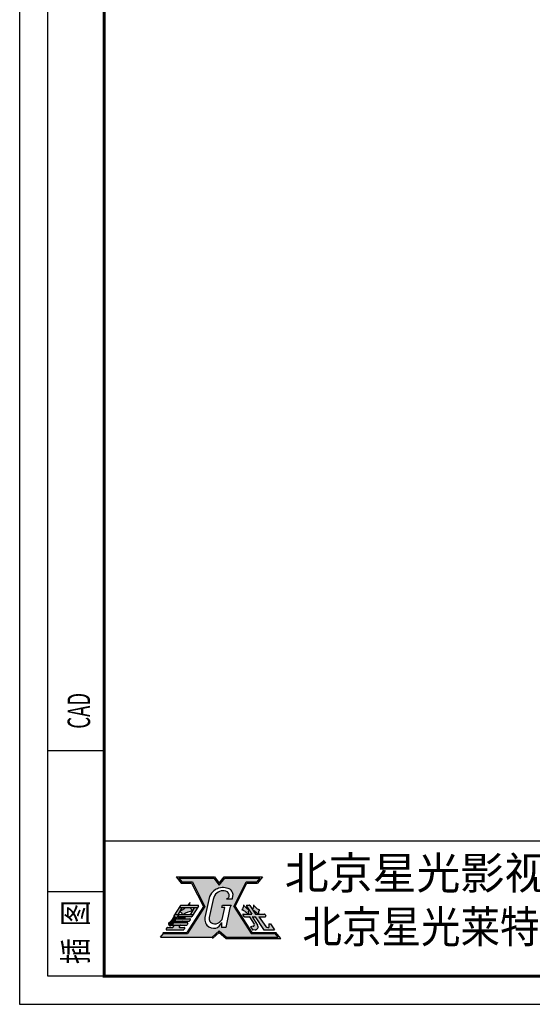
# Model space of a CAD drawing. Units: millimetres. Extents: x 505 to 907, y -819 to -556.
# Drawn here: x 505 to 593, y -819 to -650 of the extents above; entities that cross this region are included whole.
import ezdxf

# ---------------------------------------------------------------- set-up
doc = ezdxf.new("R2010")
doc.units = ezdxf.units.MM
doc.header["$MEASUREMENT"] = 0
for name, color, linetype in [('PUB_TEXT', 2, 'Continuous'), ('WALL', 255, 'Continuous'), ('标字', 1, 'Continuous')]:
    doc.layers.add(name, color=color, linetype=linetype)
doc.styles.add('_HZTXT', font='ros1.shx', dxfattribs={"width": 0.8, "bigfont": 'HZTXT.shx'})
doc.styles.add('_ROMANC', font='ROMANC.shx', dxfattribs={"width": 0.6})
doc.styles.add('PC_TEXTSTYLE', font='txt.shx', dxfattribs={"width": 0.8, "bigfont": 'hzfs.shx'})

# ---------------------------------------------------------------- blocks, each defined once
blk = doc.blocks.new('00')
at = {"color": 0}
blk.add_line((1479060, 91990), (1554088, 91990), dxfattribs=at)
blk.add_lwpolyline([(1476217, 86494), (1476217, 138061), (1555036, 138061), (1555036, 86494)], close=True, dxfattribs=at)
for points in [[(1479060, 87442), (1477164, 87442), (1477164, 138061), (1479060, 138061)], [(1477164, 95023), (1479060, 95023)], [(1477164, 90284), (1479060, 90284)]]:
    blk.add_lwpolyline(points, dxfattribs=at)
at = {"color": 0, "const_width": 94.8}
blk.add_lwpolyline([(1479060, 137114), (1479060, 87442), (1554088, 87442), (1554088, 137114)], close=True, dxfattribs=at)
at = {"color": 0}
for s, height, style, width, p in [('CAD', 758.1, '_ROMANC', 0.6, (1478586, 95755)), ('图', 802, '_HZTXT', 0.8, (1478494, 89114)), ('插', 802, '_HZTXT', 0.8, (1478494, 87847))]:
    blk.add_text(s, height=height, rotation=90, dxfattribs=dict(at, style=style, width=width)).set_placement(p)
at = {"color": 0, "ltscale": 100, "insert": (1485132, 91447), "char_height": 1082.77, "width": 26880.01, "attachment_point": 1, "style": 'PC_TEXTSTYLE'}
blk.add_mtext('{\\fKaiTi_GB2312|b0|i0|c134|p49;北京星光影视设备科技股份有限公司\\P\\W0.9;  北京星光莱特电子有限公司}', dxfattribs=at)
blk = doc.blocks.new('090')
at = {"layer": '标字'}
h = blk.add_hatch(color=256, dxfattribs=at)
h.dxf.hatch_style = 1
h.paths.add_polyline_path([(1482442, 89777), (1481859, 88870), (1481050, 88870), (1480950, 88746), (1482689, 88746), (1482932, 88967), (1483176, 88746), (1484915, 88746), (1484815, 88870), (1484006, 88870), (1483423, 89777), (1483838, 90607), (1484195, 90607), (1484294, 90731), (1483117, 90731), (1482932, 90500), (1482748, 90731), (1481571, 90731), (1481670, 90607), (1482027, 90607)])
edge = h.paths.add_edge_path(flags=16)
edge.add_spline(control_points=[(1482605, 90120), (1482692, 90287), (1482955, 90462), (1483274, 90393), (1483373, 90298), (1483394, 90179)], knot_values=[66.69282, 66.69282, 66.69282, 66.69282, 644.144315, 1453.647685, 1794.002553, 1794.002553, 1794.002553, 1794.002553], degree=3, periodic=0)
edge.add_line((1483394, 90179), (1483375, 90033))
edge.add_line((1483375, 90033), (1483179, 90033))
edge.add_spline(control_points=[(1483179, 90033), (1483218, 90048), (1483267, 90089), (1483270, 90233), (1483084, 90375), (1482795, 90251), (1482751, 90085)], knot_values=[0, 0, 0, 0, 205.782993, 357.044581, 723.302519, 1268.420525, 1268.420525, 1268.420525, 1268.420525], degree=3, periodic=0)
edge.add_arc((1482987, 89956), 270, 151.3554, 167.628)
edge.add_line((1482724, 90013), (1482592, 89409))
edge.add_arc((1482750, 89374), 162, 167.628, 215.5823)
edge.add_spline(control_points=[(1482618, 89280), (1482632, 89260), (1482695, 89191), (1482896, 89189), (1482988, 89295), (1483033, 89346)], knot_values=[139.115964, 139.115964, 139.115964, 139.115964, 272.684641, 670.182007, 1038.757932, 1038.757932, 1038.757932, 1038.757932], degree=3, periodic=0)
edge.add_line((1483033, 89346), (1483122, 89743))
edge.add_line((1483122, 89743), (1483017, 89743))
edge.add_line((1483017, 89743), (1483041, 89821))
edge.add_line((1483041, 89821), (1483336, 89821))
edge.add_line((1483336, 89821), (1483286, 89735))
edge.add_line((1483286, 89735), (1483154, 89078))
edge.add_line((1483154, 89078), (1483002, 89078))
edge.add_line((1483002, 89078), (1483010, 89244))
edge.add_spline(control_points=[(1483010, 89244), (1482955, 89150), (1482842, 88993), (1482507, 89098), (1482452, 89255), (1482443, 89319)], knot_values=[100.275302, 100.275302, 100.275302, 100.275302, 647.173399, 1256.446942, 1612.04145, 1612.04145, 1612.04145, 1612.04145], degree=3, periodic=0)
edge.add_arc((1482710, 89357), 270, 167.3318, 188.0565, ccw=False)
edge.add_line((1482447, 89416), (1482605, 90120))
h = blk.add_hatch(color=256, dxfattribs=at)
h.dxf.hatch_style = 1
h.paths.add_polyline_path([(1482199, 89744), (1482232, 89795, 0.354506), (1482229, 89821), (1481634, 89821, 0.055071), (1481631, 89817), (1481584, 89744)])
h.paths.add_polyline_path([(1481437, 89516), (1481574, 89516, -0.593374), (1481556, 89548), (1481676, 89734, -0.255198), (1481693, 89744), (1481584, 89744)])
h.paths.add_polyline_path([(1482199, 89744), (1482063, 89744, -0.593374), (1482080, 89712), (1481961, 89526, -0.255198), (1481943, 89516), (1482053, 89516)])
h = blk.add_hatch(color=256, dxfattribs=at)
edge = h.paths.add_edge_path()
edge.add_spline(control_points=[(1481799, 89744), (1481740, 89687), (1481678, 89649), (1481612, 89635)], knot_values=[86.537642, 86.537642, 86.537642, 86.537642, 192.347964, 192.347964, 192.347964, 192.347964], degree=3, periodic=0)
edge.add_line((1481612, 89635), (1481603, 89621))
edge.add_spline(control_points=[(1481603, 89621), (1481641, 89600), (1481676, 89559), (1481686, 89516)], knot_values=[9.815401, 9.815401, 9.815401, 9.815401, 70.013007, 70.013007, 70.013007, 70.013007], degree=3, periodic=0)
edge.add_line((1481686, 89516), (1481730, 89516))
edge.add_spline(control_points=[(1481730, 89516), (1481811, 89584), (1481922, 89623), (1482027, 89629)], knot_values=[12.094528, 12.094528, 12.094528, 12.094528, 163.272394, 163.272394, 163.272394, 163.272394], degree=3, periodic=0)
edge.add_line((1482027, 89629), (1482035, 89642))
edge.add_spline(control_points=[(1482035, 89642), (1482003, 89668), (1481973, 89702), (1481955, 89744)], knot_values=[63.66934, 63.66934, 63.66934, 63.66934, 118.087414, 118.087414, 118.087414, 118.087414], degree=3, periodic=0)
edge.add_line((1481955, 89744), (1481799, 89744))
h = blk.add_hatch(color=256, dxfattribs=at)
edge = h.paths.add_edge_path()
edge.add_spline(control_points=[(1481938, 89821), (1481931, 89854), (1481934, 89884), (1481943, 89915)], knot_values=[0, 0, 0, 0, 30.641692, 30.641692, 30.641692, 30.641692], degree=3, periodic=0)
edge.add_spline(control_points=[(1481943, 89915), (1481920, 89883), (1481898, 89854), (1481873, 89821)], knot_values=[0, 0, 0, 0, 40.804329, 40.804329, 40.804329, 40.804329], degree=3, periodic=0)
edge.add_line((1481873, 89821), (1481938, 89821))
h = blk.add_hatch(color=256, dxfattribs=at)
edge = h.paths.add_edge_path()
edge.add_spline(control_points=[(1483694, 89673), (1483734, 89665), (1483812, 89615), (1483876, 89555), (1483910, 89521)], knot_values=[0, 0, 0, 0, 58.927015, 128.824566, 128.824566, 128.824566, 128.824566], degree=3, periodic=0)
edge.add_line((1483910, 89521), (1483920, 89521))
edge.add_spline(control_points=[(1483920, 89521), (1483913, 89552), (1483895, 89602), (1483921, 89646), (1483931, 89661)], knot_values=[6.691384, 6.691384, 6.691384, 6.691384, 51.744217, 77.680892, 77.680892, 77.680892, 77.680892], degree=3, periodic=0)
edge.add_line((1483931, 89661), (1483921, 89678))
edge.add_spline(control_points=[(1483921, 89678), (1483883, 89690), (1483814, 89742), (1483764, 89806), (1483740, 89840)], knot_values=[0, 0, 0, 0, 57.747819, 118.646913, 118.646913, 118.646913, 118.646913], degree=3, periodic=0)
edge.add_spline(control_points=[(1483740, 89840), (1483749, 89824), (1483747, 89758), (1483713, 89709), (1483694, 89673)], knot_values=[0, 0, 0, 0, 37.643291, 119.599169, 119.599169, 119.599169, 119.599169], degree=3, periodic=0)
edge = h.paths.add_edge_path()
edge.add_spline(control_points=[(1484049, 89669), (1484083, 89659), (1484156, 89612), (1484216, 89555), (1484250, 89521)], knot_values=[7.768585, 7.768585, 7.768585, 7.768585, 58.927015, 128.824566, 128.824566, 128.824566, 128.824566], degree=3, periodic=0)
edge.add_line((1484250, 89521), (1484260, 89521))
edge.add_spline(control_points=[(1484260, 89521), (1484253, 89552), (1484235, 89602), (1484261, 89646), (1484280, 89670)], knot_values=[6.691384, 6.691384, 6.691384, 6.691384, 51.744217, 77.680892, 77.680892, 77.680892, 77.680892], degree=3, periodic=0)
edge.add_spline(control_points=[(1484280, 89670), (1484223, 89690), (1484154, 89742), (1484104, 89806), (1484080, 89840)], knot_values=[0, 0, 0, 0, 57.747819, 118.646913, 118.646913, 118.646913, 118.646913], degree=3, periodic=0)
edge.add_spline(control_points=[(1484080, 89840), (1484089, 89824), (1484088, 89763), (1484058, 89716), (1484040, 89684)], knot_values=[0, 0, 0, 0, 27.253418, 80.448114, 80.448114, 80.448114, 80.448114], degree=3, periodic=0)
edge.add_line((1484040, 89684), (1484049, 89669))
h = blk.add_hatch(color=256, dxfattribs=at)
h.dxf.hatch_style = 1
edge = h.paths.add_edge_path()
edge.add_arc((1483937, 89806), 20.7, 32.7352, 90)
edge.add_line((1483937, 89827), (1483863, 89827))
edge.add_arc((1483863, 89806), 20.7, 90, 212.7352)
edge.add_line((1483845, 89795), (1484022, 89521))
edge.add_line((1484022, 89521), (1483733, 89521))
edge.add_arc((1483733, 89510), 10.3, 90, 212.7352)
edge.add_line((1483724, 89505), (1483760, 89448))
edge.add_arc((1483778, 89459), 20.7, 212.7352, 270)
edge.add_line((1483778, 89438), (1483933, 89438))
edge.add_arc((1483933, 89428), 10.3, 32.7352, 90, ccw=False)
edge.add_line((1483942, 89434), (1484104, 89182))
edge.add_arc((1484069, 89160), 41.4, -90, 32.7352, ccw=False)
edge.add_line((1484069, 89118), (1483978, 89103))
edge.add_line((1483978, 89103), (1484056, 88981))
edge.add_line((1484056, 88981), (1484134, 88994))
edge.add_arc((1484134, 89097), 103, 270, 392.7352)
edge.add_line((1484221, 89153), (1484048, 89423))
edge.add_arc((1484056, 89428), 10.3, 90, 212.7352, ccw=False)
edge.add_line((1484056, 89438), (1484128, 89438))
edge.add_arc((1484128, 89428), 10.3, 32.7352, 90, ccw=False)
edge.add_line((1484136, 89434), (1484413, 89004))
edge.add_arc((1484430, 89015), 20.7, 212.7352, 270)
edge.add_line((1484430, 88994), (1484792, 88994))
edge.add_line((1484792, 88994), (1484659, 89201))
edge.add_line((1484659, 89201), (1484603, 89201))
edge.add_line((1484603, 89201), (1484593, 89077))
edge.add_line((1484593, 89077), (1484566, 89077))
edge.add_arc((1484566, 89160), 82.7, 216.6113, 270, ccw=False)
edge.add_line((1484500, 89110), (1484268, 89422))
edge.add_arc((1484277, 89428), 10.3, 90, 216.6113, ccw=False)
edge.add_line((1484277, 89438), (1484478, 89438))
edge.add_arc((1484478, 89459), 20.7, 270, 392.7352)
edge.add_line((1484495, 89470), (1484469, 89511))
edge.add_arc((1484452, 89500), 20.7, 32.7352, 90)
edge.add_line((1484452, 89521), (1484145, 89521))
edge.add_line((1484145, 89521), (1483954, 89817))
h = blk.add_hatch(color=256, dxfattribs=at)
edge = h.paths.add_edge_path()
edge.add_spline(control_points=[(1481405, 89444), (1481373, 89378), (1481329, 89317), (1481279, 89263)], knot_values=[3.651757, 3.651757, 3.651757, 3.651757, 150.154271, 150.154271, 150.154271, 150.154271], degree=3, periodic=0)
edge.add_arc((1481244, 89286), 41.4, 285.2903, 327.2648, ccw=False)
edge.add_arc((1481268, 89200), 47.7, 105.2905, 201.7977)
edge.add_line((1481224, 89182), (1481231, 89161))
edge.add_arc((1481271, 89174), 41.4, 197.6483, 270)
edge.add_line((1481271, 89132), (1481295, 89132))
edge.add_arc((1481295, 89174), 41.4, 270, 327.2648)
edge.add_line((1481330, 89151), (1481471, 89370))
edge.add_arc((1481436, 89392), 41.4, 327.2648, 450)
edge.add_line((1481436, 89434), (1481422, 89434))
edge.add_arc((1481422, 89454), 20.7, 211.6776, 270, ccw=False)
h = blk.add_hatch(color=256, dxfattribs=at)
h.dxf.hatch_style = 1
h.paths.add_polyline_path([(1481565, 89516), (1481512, 89434), (1481988, 89434, 0.255198), (1482006, 89443), (1482053, 89516)])
h.paths.add_polyline_path([(1481437, 89516), (1481405, 89466, 0.593374), (1481422, 89434), (1481436, 89434, -0.593374), (1481471, 89370), (1481565, 89516)])
h = blk.add_hatch(color=256, dxfattribs=at)
h.dxf.hatch_style = 1
h.paths.add_polyline_path([(1481520, 89370), (1481509, 89370, -0.593374), (1481491, 89402), (1481418, 89287), (1481914, 89287, 0.255198), (1481932, 89297), (1481958, 89338, 0.593374), (1481941, 89370)])
h = blk.add_hatch(color=256, dxfattribs=at)
h.dxf.hatch_style = 1
h.paths.add_polyline_path([(1481523, 89434), (1481512, 89434), (1481506, 89424, -0.255198)])
h = blk.add_hatch(color=256, dxfattribs=at)
h.dxf.hatch_style = 1
h.paths.add_polyline_path([(1481788, 89370, -0.593374), (1481771, 89402), (1481785, 89424, -0.255198), (1481802, 89434), (1481557, 89434, -0.593374), (1481574, 89402), (1481572, 89399, -0.255198), (1481520, 89370)])
h = blk.add_hatch(color=256, dxfattribs=at)
h.dxf.hatch_style = 1
h.paths.add_polyline_path([(1481726, 88994, 0.255198), (1481743, 89004), (1481770, 89045, 0.593374), (1481752, 89077), (1481600, 89077, -0.593374), (1481582, 89109), (1481607, 89147, -0.255198), (1481624, 89156), (1481378, 89156, -0.593374), (1481396, 89124), (1481371, 89086, -0.255198), (1481354, 89077), (1481186, 89077, 0.255198), (1481169, 89067), (1481142, 89026, 0.593374), (1481160, 88994)])
h = blk.add_hatch(color=256, dxfattribs=at)
h.dxf.hatch_style = 1
h.paths.add_polyline_path([(1481435, 89239), (1481424, 89239, -0.593374), (1481407, 89271), (1481333, 89156), (1481830, 89156, 0.255198), (1481847, 89166), (1481874, 89207, 0.593374), (1481856, 89239)])
h = blk.add_hatch(color=256, dxfattribs=at)
h.dxf.hatch_style = 1
h.paths.add_polyline_path([(1481429, 89287), (1481418, 89287), (1481412, 89278, -0.255198)])
h.paths.add_polyline_path([(1481407, 89271), (1481386, 89239), (1481424, 89239, -0.593374)])
h = blk.add_hatch(color=256, dxfattribs=at)
h.dxf.hatch_style = 1
h.paths.add_polyline_path([(1481704, 89239, -0.593374), (1481686, 89271), (1481691, 89278, -0.255198), (1481708, 89287), (1481463, 89287, -0.593374), (1481480, 89256), (1481475, 89248, -0.255198), (1481458, 89239)])
at = {"layer": 'PUB_TEXT', "color": 10, "ltscale": 21}
for p, q in [((1481485, 90773), (1481650, 90566)), ((1481485, 90773), (1482767, 90773)), ((1481571, 90731), (1481670, 90607)), ((1481571, 90731), (1482747, 90731)), ((1482747, 90731), (1482932, 90500)), ((1482767, 90773), (1482932, 90566)), ((1482932, 90566), (1483098, 90773)), ((1482932, 90500), (1483118, 90731)), ((1483098, 90773), (1484380, 90773)), ((1483118, 90731), (1484294, 90731)), ((1484294, 90731), (1484195, 90607)), ((1484380, 90773), (1484215, 90566)), ((1481650, 90566), (1482002, 90566)), ((1481670, 90607), (1482027, 90607)), ((1482002, 90566), (1482395, 89780)), ((1482027, 90607), (1482442, 89777)), ((1483423, 89777), (1483838, 90607)), ((1483470, 89780), (1483863, 90566)), ((1483838, 90607), (1484195, 90607)), ((1483863, 90566), (1484215, 90566)), ((1482395, 89780), (1481836, 88911)), ((1482442, 89777), (1481859, 88870)), ((1483423, 89777), (1484006, 88870)), ((1483470, 89780), (1484029, 88911)), ((1480950, 88746), (1481050, 88870)), ((1480950, 88746), (1482689, 88746)), ((1481030, 88911), (1481836, 88911)), ((1481050, 88870), (1481859, 88870)), ((1482689, 88746), (1482932, 88967)), ((1482705, 88705), (1482932, 88911)), ((1482932, 88967), (1483176, 88746)), ((1482932, 88911), (1483160, 88705)), ((1483160, 88705), (1485001, 88705)), ((1483176, 88746), (1484915, 88746)), ((1484006, 88870), (1484815, 88870)), ((1484029, 88911), (1484835, 88911)), ((1484915, 88746), (1484815, 88870)), ((1485001, 88705), (1484835, 88911))]:
    blk.add_line(p, q, dxfattribs=at)
at = {"layer": 'PUB_TEXT', "color": 10}
for p, q in [((1481571, 90731), (1482748, 90731)), ((1483117, 90731), (1484294, 90731))]:
    blk.add_line(p, q, dxfattribs=at)
at = {"layer": '标字'}
for p, q in [((1482605, 90120), (1482447, 89416)), ((1482724, 90013), (1482592, 89409)), ((1483179, 90033), (1483352, 90033)), ((1483378, 90056), (1483394, 90179)), ((1481584, 89744), (1482199, 89744)), ((1481634, 89821), (1482229, 89821)), ((1483017, 89743), (1483041, 89821)), ((1483122, 89743), (1483017, 89743)), ((1483033, 89346), (1483122, 89743)), ((1483041, 89821), (1483336, 89821)), ((1483286, 89735), (1483154, 89078)), ((1483336, 89821), (1483286, 89735)), ((1483863, 89827), (1483937, 89827)), ((1481436, 89434), (1481422, 89434)), ((1481437, 89516), (1482053, 89516)), ((1481988, 89434), (1481512, 89434)), ((1481523, 89434), (1481557, 89434)), ((1484268, 89422), (1484500, 89110)), ((1481224, 89182), (1481231, 89161)), ((1483010, 89244), (1483002, 89078)), ((1483154, 89078), (1483002, 89078)), ((1484069, 89118), (1483978, 89103)), ((1484134, 88994), (1484056, 88981)), ((1484603, 89201), (1484593, 89077))]:
    blk.add_line(p, q, dxfattribs=at)
at = {"layer": '标字', "ltscale": 21}
for p, q in [((1481631, 89817), (1481405, 89466)), ((1481676, 89734), (1481556, 89548)), ((1482080, 89712), (1481961, 89526)), ((1482232, 89795), (1482006, 89443)), ((1483845, 89795), (1484022, 89521)), ((1483954, 89817), (1484145, 89521)), ((1481565, 89516), (1481330, 89151)), ((1481506, 89424), (1481491, 89402)), ((1481509, 89370), (1481520, 89370)), ((1481520, 89370), (1481941, 89370)), ((1481574, 89402), (1481572, 89399)), ((1481785, 89424), (1481771, 89402)), ((1481958, 89338), (1481932, 89297)), ((1483724, 89505), (1483760, 89448)), ((1483733, 89521), (1484022, 89521)), ((1483778, 89438), (1483933, 89438)), ((1483942, 89434), (1484104, 89182)), ((1484048, 89423), (1484221, 89153)), ((1484056, 89438), (1484128, 89438)), ((1484136, 89434), (1484413, 89004)), ((1484145, 89521), (1484452, 89521)), ((1484277, 89438), (1484478, 89438)), ((1484469, 89511), (1484495, 89470)), ((1481169, 89067), (1481142, 89026)), ((1481160, 88994), (1481726, 88994)), ((1481186, 89077), (1481354, 89077)), ((1481271, 89132), (1481295, 89132)), ((1481333, 89156), (1481378, 89156)), ((1481333, 89156), (1481830, 89156)), ((1481396, 89124), (1481371, 89086)), ((1481386, 89239), (1481856, 89239)), ((1481412, 89278), (1481407, 89271)), ((1481418, 89287), (1481914, 89287)), ((1481424, 89239), (1481458, 89239)), ((1481429, 89287), (1481463, 89287)), ((1481480, 89256), (1481475, 89248)), ((1481607, 89147), (1481582, 89109)), ((1481600, 89077), (1481752, 89077)), ((1481691, 89278), (1481686, 89271)), ((1481770, 89045), (1481743, 89004)), ((1481874, 89207), (1481847, 89166)), ((1483978, 89103), (1484056, 88981)), ((1484430, 88994), (1484792, 88994)), ((1484566, 89077), (1484593, 89077)), ((1484603, 89201), (1484659, 89201)), ((1484659, 89201), (1484792, 88994))]:
    blk.add_line(p, q, dxfattribs=at)
at = {"layer": '标字'}
for centre, radius, start, end in [((1482987, 89956), 270, 151.3554, 167.628), ((1483352, 90060), 27, 270, 352.8701), ((1481648, 89806), 20.7, 134.6562, 147.2648), ((1481693, 89723), 20.7, 90, 147.2648), ((1482063, 89723), 20.7, 327.2648, 90), ((1483863, 89806), 20.7, 90, 212.7352), ((1481422, 89454), 20.7, 147.2648, 270), ((1481523, 89413), 20.7, 90, 147.2648), ((1481574, 89537), 20.7, 147.2648, 270), ((1481802, 89413), 20.7, 90, 147.2648), ((1481988, 89454), 20.7, 270, 327.2648), ((1482710, 89357), 270, 167.3318, 188.0565), ((1482750, 89374), 162, 167.628, 215.5823), ((1481268, 89200), 47.7, 105.2904, 201.7977), ((1481244, 89286), 41.4, 285.2904, 327.2648)]:
    blk.add_arc(centre, radius, start, end, dxfattribs=at)
at = {"layer": '标字', "ltscale": 21}
for centre, radius, start, end in [((1482214, 89806), 20.7, 327.2648, 45.3438), ((1483937, 89806), 20.7, 32.7352, 90), ((1481436, 89392), 41.4, 327.2648, 90), ((1481509, 89391), 20.7, 147.2648, 270), ((1481520, 89432), 62, 270, 327.2648), ((1481557, 89413), 20.7, 327.2648, 90), ((1481788, 89391), 20.7, 147.2648, 270), ((1481941, 89350), 20.7, 327.2648, 90), ((1481943, 89537), 20.7, 270, 327.2648), ((1483733, 89510), 10.3, 90, 212.7352), ((1483778, 89459), 20.7, 212.7352, 270), ((1483933, 89428), 10.3, 32.7352, 90), ((1484056, 89428), 10.3, 90, 212.7352), ((1484128, 89428), 10.3, 32.7352, 90), ((1484277, 89428), 10.3, 90, 216.6113), ((1484452, 89500), 20.7, 32.7352, 90), ((1484478, 89459), 20.7, 270, 32.7352), ((1481160, 89015), 20.7, 147.2648, 270), ((1481186, 89056), 20.7, 90, 147.2648), ((1481271, 89174), 41.4, 197.6483, 270), ((1481295, 89174), 41.4, 270, 327.2648), ((1481354, 89097), 20.7, 270, 327.2648), ((1481378, 89135), 20.7, 327.2648, 90), ((1481424, 89260), 20.7, 147.2648, 270), ((1481429, 89267), 20.7, 90, 147.2648), ((1481458, 89260), 20.7, 270, 327.2648), ((1481463, 89267), 20.7, 327.2648, 90), ((1481600, 89097), 20.7, 147.2648, 270), ((1481624, 89135), 20.7, 90, 147.2648), ((1481704, 89260), 20.7, 147.2648, 270), ((1481708, 89267), 20.7, 90, 147.2648), ((1481726, 89015), 20.7, 270, 327.2648), ((1481752, 89056), 20.7, 327.2648, 90), ((1481830, 89177), 20.7, 270, 327.2648), ((1481856, 89218), 20.7, 327.2648, 90), ((1481914, 89308), 20.7, 270, 327.2648), ((1484069, 89160), 41.4, 270, 32.7352), ((1484134, 89097), 103, 270, 32.7352), ((1484430, 89015), 20.7, 212.7352, 270), ((1484566, 89160), 82.7, 216.6113, 270)]:
    blk.add_arc(centre, radius, start, end, dxfattribs=at)
at = {"layer": '标字'}
for points, knots in [([(1483394, 90179), (1483373, 90298), (1483274, 90393), (1482955, 90462), (1482692, 90287), (1482605, 90120)], [66.69282, 66.69282, 66.69282, 66.69282, 407.047689, 1216.551058, 1794.002553, 1794.002553, 1794.002553, 1794.002553]), ([(1483179, 90033), (1483218, 90048), (1483267, 90089), (1483270, 90233), (1483084, 90375), (1482795, 90251), (1482751, 90085)], [0, 0, 0, 0, 205.782993, 357.044581, 723.302519, 1268.420525, 1268.420525, 1268.420525, 1268.420525]), ([(1483694, 89673), (1483734, 89665), (1483812, 89615), (1483876, 89555), (1483910, 89521)], [0, 0, 0, 0, 58.927015, 128.824566, 128.824566, 128.824566, 128.824566]), ([(1483740, 89840), (1483764, 89806), (1483814, 89742), (1483883, 89690), (1483921, 89678)], [0, 0, 0, 0, 60.899093, 118.646913, 118.646913, 118.646913, 118.646913]), ([(1483931, 89661), (1483921, 89646), (1483895, 89602), (1483913, 89552), (1483920, 89521)], [6.691384, 6.691384, 6.691384, 6.691384, 32.628059, 77.680892, 77.680892, 77.680892, 77.680892]), ([(1484080, 89840), (1484089, 89824), (1484088, 89763), (1484058, 89716), (1484040, 89684)], [0, 0, 0, 0, 27.253418, 80.448114, 80.448114, 80.448114, 80.448114]), ([(1484049, 89669), (1484083, 89659), (1484156, 89612), (1484216, 89555), (1484250, 89521)], [7.768585, 7.768585, 7.768585, 7.768585, 58.927015, 128.824566, 128.824566, 128.824566, 128.824566]), ([(1484080, 89840), (1484104, 89806), (1484154, 89742), (1484223, 89690), (1484280, 89670)], [0, 0, 0, 0, 60.899093, 118.646913, 118.646913, 118.646913, 118.646913]), ([(1484280, 89670), (1484261, 89646), (1484235, 89602), (1484253, 89552), (1484260, 89521)], [6.691384, 6.691384, 6.691384, 6.691384, 32.628059, 77.680892, 77.680892, 77.680892, 77.680892]), ([(1482443, 89319), (1482452, 89255), (1482507, 89098), (1482842, 88993), (1482955, 89150), (1483010, 89244)], [100.275302, 100.275302, 100.275302, 100.275302, 455.86981, 1065.143353, 1612.04145, 1612.04145, 1612.04145, 1612.04145]), ([(1482618, 89280), (1482632, 89260), (1482695, 89191), (1482896, 89189), (1482988, 89295), (1483033, 89346)], [139.115964, 139.115964, 139.115964, 139.115964, 272.684641, 670.182007, 1038.757932, 1038.757932, 1038.757932, 1038.757932])]:
    blk.add_open_spline(points, degree=3, knots=knots, dxfattribs=at)
for points in [[(1481799, 89744), (1481740, 89687), (1481678, 89649), (1481612, 89635)], [(1481943, 89915), (1481920, 89883), (1481898, 89854), (1481873, 89821)], [(1481943, 89915), (1481934, 89884), (1481931, 89854), (1481938, 89821)], [(1481955, 89744), (1481973, 89702), (1482003, 89668), (1482035, 89642)], [(1481405, 89444), (1481373, 89378), (1481329, 89317), (1481279, 89263)], [(1481603, 89621), (1481641, 89600), (1481676, 89559), (1481686, 89516)], [(1482027, 89629), (1481922, 89623), (1481811, 89584), (1481730, 89516)]]:
    blk.add_open_spline(points, degree=3, dxfattribs=at)
at = {"layer": '标字', "start_tangent": (0.478645, -0.878009), "end_tangent": (-0.468206, -0.883619)}
blk.add_spline([(1483740, 89840), (1483745, 89784), (1483694, 89673)], degree=3, dxfattribs=at)
at = {"layer": 'WALL', "color": 0}
blk.add_blockref('00', (0, 0), dxfattribs=at)

msp = doc.modelspace()

# ---------------------------------------------------------------- block references
at = {"layer": 'WALL', "color": 0, "xscale": 0.005109391877880398, "yscale": 0.005109391871158664, "zscale": 0.005109391872000153}
msp.add_blockref('090', (-7037.83, -1261.18), dxfattribs=at)

doc.saveas('drawing.dxf')
